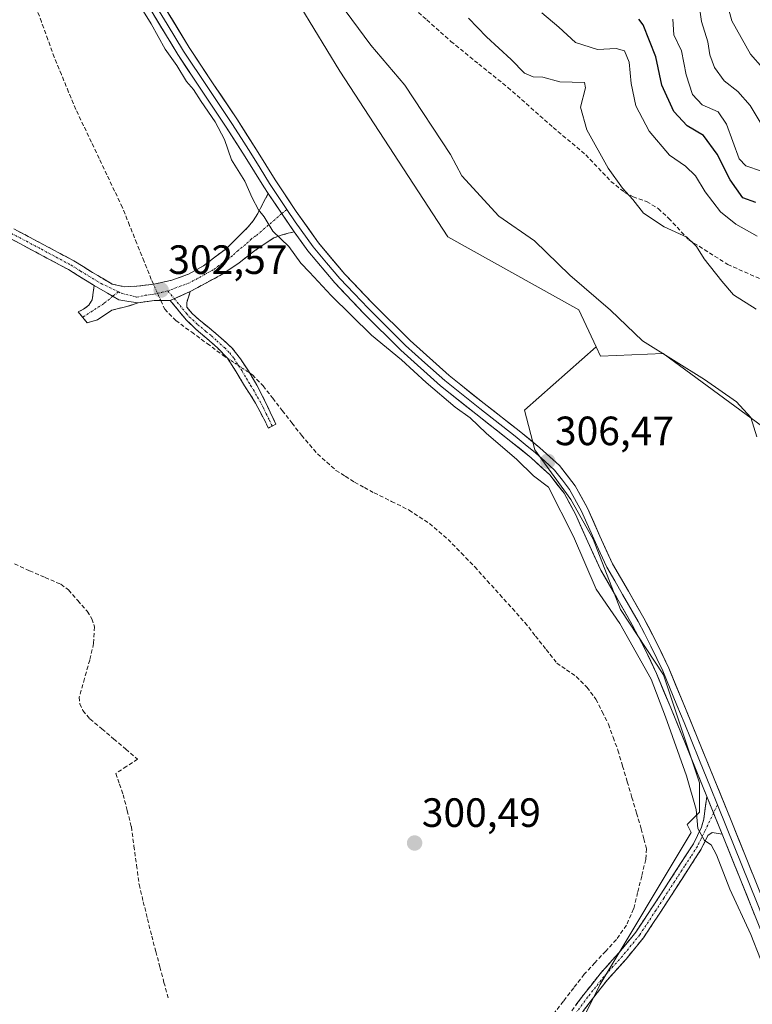
# Model space of a CAD drawing. Units: metres. Extents: x 587475 to 590935, y 4689654 to 4692011.
# Drawn here: x 587758 to 587937, y 4690610 to 4690851 of the extents above; entities that cross this region are included whole.
import ezdxf
from ezdxf.enums import TextEntityAlignment as Align

# ---------------------------------------------------------------- set-up
doc = ezdxf.new("R2010")
doc.units = ezdxf.units.M
doc.header["$MEASUREMENT"] = 0
doc.linetypes.add('TRAZO_Y_PUNTO', pattern=[1, 0.5, -0.25, 0, -0.25])
doc.linetypes.add('TRAZOSX2', pattern=[1.5, 1, -0.5])
for name, color, linetype, lineweight in [('Camino', 19, 'TRAZOSX2', 0), ('Camino Cxs', 19, 'Continuous', 0), ('Camino eje', 19, 'TRAZO_Y_PUNTO', 0), ('Carátula', 7, 'Continuous', 5), ('Corriente artificial lineal', 5, 'TRAZOSX2', 13), ('Corriente artificial lineal oculto', 135, 'TRAZO_Y_PUNTO', 13), ('Cultivos herbáceos CxS', 92, 'Continuous', 0), ('Cultivos leñosos CxS', 92, 'Continuous', 0), ('Curva de nivel maestra', 36, 'Continuous', 30), ('Curva de nivel normal', 36, 'Continuous', 0), ('Layer 0', 7, 'Continuous', 0), ('Punto de cota en terreno', 7, 'Continuous', 0), ('Rótulo de punto de cota en terreno', 19, 'Continuous', 0), ('Senda', 19, 'TRAZOSX2', 0), ('Suelo desnudo CxS', 43, 'Continuous', 0)]:
    doc.layers.add(name, color=color, linetype=linetype, lineweight=lineweight)
doc.styles.add('Arial', font='txt', dxfattribs={"height": 0.2})

# ---------------------------------------------------------------- blocks, each defined once
blk = doc.blocks.new('*U152')
at = {"layer": 'Cultivos herbáceos CxS', "color": 92, "linetype": 'Continuous', "lineweight": 0}
blk.add_polyline3d([(587810.8865, 4690880.2813, 309.4764), (587836.3619, 4690838.3993, 308.0964), (587862.7653, 4690797.7855, 308.0737), (587894.8729, 4690779.9357, 308.7871), (587899.1251, 4690770.8959, 308.0395), (587881.5589, 4690755.3461, 307.2955), (587884.0813, 4690745.6763, 306.3342), (587892.9103, 4690733.4837, 306.5193), (587898.3757, 4690723.8139, 306.715), (587905.1023, 4690706.5763, 305.848), (587915.6129, 4690690.5999, 306.8755), (587924.4415, 4690664.1131, 306.563), (587924.4415, 4690656.9659, 305.8567), (587921.3691, 4690653.8935, 304.7333), (587922.4213, 4690651.9535, 304.7636), (587900.0437, 4690614.6341, 303.1631), (587877.6663, 4690569.8515, 303.35), (587877.6657, 4690542.4849, 302.7384), (587904.0945, 4690502.8147, 301.8654), (587915.4343, 4690514.1543, 302.4451), (587971.7217, 4690564.0441, 306.3139), (587989.5505, 4690535.0199, 305.6042), (588006.2139, 4690479.1631, 303.6517), (588010.3865, 4690465.1767, 303.3101)], dxfattribs=at)
blk = doc.blocks.new('5PATER')
at = {"layer": 'Carátula', "linetype": 'Continuous', "lineweight": 5}
h = blk.add_hatch(color=250, dxfattribs=at)
edge = h.paths.add_edge_path()
edge.add_ellipse((0, 0.01), major_axis=(-1.33, -1.34), ratio=0.999422, start_angle=0, end_angle=360)

msp = doc.modelspace()

# ---------------------------------------------------------------- linework, layer by layer
at = {"layer": 'Camino', "color": 19, "linetype": 'TRAZOSX2', "lineweight": 0}
for points in [[(587776.24, 4690785.93), (587774.51, 4690786.94), (587769.94, 4690789.8), (587762.7, 4690793.67), (587755.39, 4690797.55), (587747.33, 4690801.6), (587739.12, 4690805.81), (587733.79, 4690809.51), (587728.87, 4690813.66), (587725.64, 4690816.85), (587722.69, 4690819.56)], [(587756.54, 4690799.77), (587763.88, 4690795.88), (587771.2, 4690791.96), (587775.81, 4690789.08), (587780.61, 4690786.27), (587783.58, 4690785.61), (587786.62, 4690785.75), (587790.92, 4690786.24), (587795.2, 4690787.23), (587799.29, 4690788.67), (587803.01, 4690790.75), (587808.51, 4690794.91), (587811.17, 4690797.53), (587813.82, 4690800.15), (587815.17, 4690801.75), (587816.25, 4690803.54), (587817.54, 4690805.99), (587818.82, 4690808.44)], [(587825.2, 4690799.05), (587823.74, 4690798.68), (587822.28, 4690798.3), (587820.23, 4690797.54), (587817.83, 4690796.03), (587815.5, 4690794.4), (587811.7, 4690791.47), (587807.75, 4690788.77), (587803.75, 4690786.59), (587799.75, 4690784.42)], [(587773.39, 4690778.12), (587772.3, 4690779.43), (587773.58, 4690780.07), (587774.93, 4690781.05), (587775.69, 4690782.43), (587775.97, 4690784.18), (587776.24, 4690785.93)], [(587799.75, 4690784.42), (587799.3, 4690783.07), (587798.86, 4690781.73), (587798.93, 4690780.59), (587800.22, 4690779.02), (587801.86, 4690777.57), (587806.01, 4690774.15), (587809.93, 4690770.66), (587812.06, 4690767.92), (587813.96, 4690765.03), (587816.03, 4690761.49), (587817.93, 4690757.86), (587819.3, 4690754.91), (587820.68, 4690751.97), (587819.79, 4690751.49)], [(587786.98, 4690781.68), (587784.24, 4690780.73), (587780.55, 4690779.89), (587777.06, 4690777.51), (587774.47, 4690776.8), (587773.39, 4690778.12)], [(587794.82, 4690782.24), (587790.88, 4690782.21), (587786.98, 4690781.68)], [(587819.79, 4690751.49), (587818.89, 4690751.01), (587815.75, 4690757.09), (587814.42, 4690759.24), (587813, 4690761.31), (587810.99, 4690764.77), (587808.84, 4690768.1), (587806.43, 4690770.61), (587803.78, 4690772.96), (587801.17, 4690775.16), (587798.73, 4690777.51), (587794.82, 4690782.24)], [(587889.35, 4690602.73), (587892.24, 4690607.13), (587896.1, 4690612.33), (587900.11, 4690617.4), (587904.67, 4690622.48), (587908.85, 4690627.59), (587912.75, 4690633.49), (587919.78, 4690644.34), (587922.92, 4690649.17), (587923.93, 4690651.23), (587924.93, 4690653.28), (587925.46, 4690655.2), (587925.7, 4690657.19), (587926.24, 4690660.78)], [(587929.97, 4690651.55), (587927.56, 4690652), (587926.47, 4690651.23), (587924.87, 4690647.91), (587921.73, 4690643.07), (587918.6, 4690638.24), (587914.69, 4690632.22), (587910.72, 4690626.21), (587906.43, 4690620.96), (587901.89, 4690615.91), (587897.95, 4690610.91), (587894.15, 4690605.79)]]:
    msp.add_lwpolyline(points, dxfattribs=at)
at = {"layer": 'Camino Cxs', "color": 19, "linetype": 'Continuous', "lineweight": 0}
for points in [[(587818.82, 4690808.44), (587825.2, 4690799.05)], [(587776.24, 4690785.93), (587779.5, 4690784), (587782.24, 4690782.42), (587784.66, 4690782), (587786.98, 4690781.68)], [(587776.24, 4690785.93), (587779.5, 4690784), (587782.24, 4690782.42), (587784.66, 4690782), (587786.98, 4690781.68)], [(587799.75, 4690784.42), (587794.82, 4690782.24)], [(587799.75, 4690784.42), (587794.82, 4690782.24)], [(587926.24, 4690660.78), (587929.97, 4690651.55)]]:
    msp.add_lwpolyline(points, dxfattribs=at)
for points in [[(587756.54, 4690799.77, 301.64), (587760.21, 4690797.83, 301.42), (587763.88, 4690795.88, 301.65), (587767.54, 4690793.92, 301.66), (587771.2, 4690791.96, 301.78), (587773.51, 4690790.52, 301.94), (587775.81, 4690789.08, 301.83), (587778.21, 4690787.68, 302.08), (587780.61, 4690786.27, 302.42), (587783.58, 4690785.61, 302.52), (587786.62, 4690785.75, 302.63), (587790.92, 4690786.24, 302.42), (587795.2, 4690787.23, 303.04), (587799.29, 4690788.67, 303.39), (587803.01, 4690790.75, 303.85), (587805.76, 4690792.83, 304.05), (587808.51, 4690794.91, 304.23), (587811.17, 4690797.53, 304.44), (587813.82, 4690800.15, 304.67), (587815.17, 4690801.75, 304.81), (587816.25, 4690803.54, 304.96), (587817.54, 4690805.99, 305.13), (587818.82, 4690808.44, 305.29), (587818.82, 4690808.44, 305.29), (587820.95, 4690805.31, 305.32), (587823.07, 4690802.18, 305.41), (587825.2, 4690799.05, 305.48), (587823.74, 4690798.68, 305.29), (587822.28, 4690798.3, 305.07), (587820.23, 4690797.54, 304.74), (587817.83, 4690796.03, 304.43), (587815.5, 4690794.4, 304.26), (587811.7, 4690791.47, 304.11), (587807.75, 4690788.77, 303.87), (587803.75, 4690786.59, 303.56), (587799.75, 4690784.42, 303.26), (587797.29, 4690783.33, 302.99), (587794.82, 4690782.24, 302.65), (587790.88, 4690782.21, 302.02), (587786.98, 4690781.68, 301.62), (587784.66, 4690782, 301.62), (587782.24, 4690782.42, 301.65), (587779.5, 4690784, 301.66), (587776.24, 4690785.93, 301.35), (587774.51, 4690786.94, 301.33), (587772.23, 4690788.37, 301.39), (587769.94, 4690789.8, 301.33), (587766.32, 4690791.74, 301.15), (587762.7, 4690793.67, 301.22), (587759.05, 4690795.61, 301.08), (587755.39, 4690797.55, 301.03)], [(587894.17, 4690609.73, 301.53), (587896.1, 4690612.33, 301.68), (587898.11, 4690614.87, 301.69), (587900.11, 4690617.4, 301.7), (587902.39, 4690619.94, 301.85), (587904.67, 4690622.48, 301.98), (587906.76, 4690625.04, 302.06), (587908.85, 4690627.59, 302.09), (587910.8, 4690630.54, 302.4), (587912.75, 4690633.49, 302.94), (587915.09, 4690637.11, 303.15), (587917.44, 4690640.72, 303.45), (587919.78, 4690644.34, 303.82), (587921.35, 4690646.76, 304.09), (587922.92, 4690649.17, 304.23), (587923.93, 4690651.23, 304.43), (587924.93, 4690653.28, 304.86), (587925.46, 4690655.2, 305.31), (587925.7, 4690657.19, 305.73), (587926.24, 4690660.78, 306.37), (587928.11, 4690656.17, 306.22), (587929.97, 4690651.55, 306.18), (587929.97, 4690651.55, 306.18), (587927.56, 4690652, 305.43), (587926.47, 4690651.23, 304.92), (587924.87, 4690647.91, 304.26), (587923.3, 4690645.49, 304.06), (587921.73, 4690643.07, 303.96), (587920.17, 4690640.66, 303.76), (587918.6, 4690638.24, 303.53), (587916.65, 4690635.23, 303.67), (587914.69, 4690632.22, 303.42), (587912.71, 4690629.22, 302.89), (587910.72, 4690626.21, 302.86), (587908.58, 4690623.59, 302.83), (587906.43, 4690620.96, 302.71), (587904.16, 4690618.44, 302.56), (587901.89, 4690615.91, 302.2), (587899.92, 4690613.41, 302.12), (587897.95, 4690610.91, 302.14), (587896.05, 4690608.35, 301.88)]]:
    msp.add_polyline3d(points, dxfattribs=at)
for points in [[(587786.98, 4690781.68, 301.62), (587784.24, 4690780.73, 301.28), (587780.55, 4690779.89, 301), (587777.06, 4690777.51, 300.62), (587774.47, 4690776.8, 300.51), (587772.3, 4690779.43, 300.46), (587773.58, 4690780.07, 300.56), (587774.93, 4690781.05, 300.72), (587775.69, 4690782.43, 300.89), (587775.97, 4690784.18, 301.09), (587776.24, 4690785.93, 301.35), (587779.5, 4690784, 301.66), (587782.24, 4690782.42, 301.65), (587784.66, 4690782, 301.62), (587786.98, 4690781.68, 301.62)], [(587794.82, 4690782.24, 302.65), (587797.29, 4690783.33, 302.99), (587799.75, 4690784.42, 303.26), (587799.3, 4690783.07, 303.19), (587798.86, 4690781.73, 303.14), (587798.93, 4690780.59, 303.14), (587800.22, 4690779.02, 303.17), (587801.86, 4690777.57, 302.98), (587803.94, 4690775.86, 302.72), (587806.01, 4690774.15, 302.47), (587807.97, 4690772.41, 302.38), (587809.93, 4690770.66, 302.26), (587812.06, 4690767.92, 301.91), (587813.96, 4690765.03, 301.74), (587816.03, 4690761.49, 301.25), (587817.93, 4690757.86, 301.12), (587819.3, 4690754.91, 300.93), (587820.68, 4690751.97, 300.73), (587818.89, 4690751.01, 300.58), (587817.32, 4690754.05, 300.61), (587815.75, 4690757.09, 300.73), (587814.42, 4690759.24, 300.8), (587813, 4690761.31, 301), (587810.99, 4690764.77, 301.36), (587808.84, 4690768.1, 301.35), (587806.43, 4690770.61, 301.57), (587803.78, 4690772.96, 301.98), (587801.17, 4690775.16, 302.29), (587798.73, 4690777.51, 302.74), (587796.78, 4690779.88, 303.04), (587794.82, 4690782.24, 302.65)]]:
    msp.add_polyline3d(points, close=True, dxfattribs=at)
at = {"layer": 'Camino eje', "color": 19, "linetype": 'TRAZO_Y_PUNTO', "lineweight": 0}
for points in [[(587718.03, 4690822.3), (587720.23, 4690821.87), (587722.32, 4690821.2), (587723.36, 4690820.64), (587725.03, 4690819.11), (587726.51, 4690817.76), (587729.72, 4690814.59), (587734.56, 4690810.51), (587737.1, 4690808.74), (587739.77, 4690806.89), (587747.9, 4690802.72), (587751.93, 4690800.69), (587755.97, 4690798.66), (587759.64, 4690796.72), (587763.29, 4690794.78), (587766.91, 4690792.84), (587770.57, 4690790.88), (587772.88, 4690789.44), (587777.91, 4690786.4), (587782.15, 4690784.35)], [(587823.39, 4690804.55), (587822.17, 4690803.51)], [(587822.17, 4690803.51), (587815.83, 4690798.09), (587814.66, 4690797.28), (587813.34, 4690795.97), (587811.44, 4690794.5), (587810.11, 4690793.19), (587808.73, 4690792.15), (587806.76, 4690790.8), (587805.38, 4690789.76), (587803.38, 4690788.67), (587801.52, 4690787.63), (587799.52, 4690786.55), (587797.48, 4690785.83), (587794.28, 4690784.56)], [(587780.78, 4690783.26), (587778.55, 4690781.47), (587773.39, 4690778.12)], [(587782.15, 4690784.35), (587780.78, 4690783.26)], [(587782.15, 4690784.35), (587782.87, 4690784), (587786.66, 4690783.04), (587788.69, 4690783.52), (587790.84, 4690783.76), (587792.87, 4690784.24), (587794.28, 4690784.56)], [(587794.28, 4690784.56), (587795.83, 4690782.69)], [(587795.83, 4690782.69), (587797.86, 4690780.23), (587798.83, 4690779.05), (587799.48, 4690778.27), (587800.3, 4690777.54), (587801.52, 4690776.37), (587803.59, 4690774.66), (587804.9, 4690773.56), (587806.22, 4690772.38), (587808.18, 4690770.64), (587809.39, 4690769.38), (587810.45, 4690768.01), (587811.53, 4690766.35), (587812.48, 4690764.9), (587813.48, 4690763.17), (587814.52, 4690761.4), (587815.23, 4690760.37), (587816.18, 4690758.55), (587816.84, 4690757.48), (587817.63, 4690755.96), (587818.31, 4690754.48), (587819.1, 4690752.96), (587819.79, 4690751.49)], [(587928.84, 4690658.72), (587927.87, 4690656.74)], [(587927.87, 4690656.74), (587925.7, 4690652.26), (587925.2, 4690651.23), (587924.8, 4690650.4), (587924.3, 4690649.37), (587923.9, 4690648.54), (587922.33, 4690646.12), (587920.76, 4690643.71), (587915.68, 4690635.87), (587913.72, 4690632.86), (587909.79, 4690626.9), (587905.55, 4690621.72), (587903.28, 4690619.2), (587901, 4690616.66), (587899, 4690614.12), (587897.03, 4690611.62), (587893.2, 4690606.46), (587891.75, 4690604.26), (587889.93, 4690601.47)]]:
    msp.add_lwpolyline(points, dxfattribs=at)
at = {"layer": 'Corriente artificial lineal', "color": 5, "linetype": 'TRAZOSX2', "lineweight": 13}
for points in [[(587790.73, 4690786.22, 302.43), (587790.2, 4690787.4, 302.54), (587788.43, 4690791.81, 302.81), (587786.66, 4690796.22, 302.11), (587784.88, 4690800.62, 302.93), (587783.11, 4690805.03, 302.7), (587781.21, 4690809.03, 302.03), (587779.31, 4690813.03, 303.29), (587777.42, 4690817.03, 302.31), (587775.52, 4690821.03, 302.33), (587773.62, 4690825.03, 302.57), (587771.72, 4690829.03, 301.61), (587769.96, 4690833.28, 302.92), (587768.19, 4690837.53, 302.39), (587766.43, 4690841.78, 301.7), (587764.87, 4690846.1, 302.24), (587763.3, 4690850.43, 302.4), (587761.74, 4690854.75, 301.56)], [(587792.51, 4690782.22, 302.25), (587793.13, 4690780.82, 302.14), (587793.48, 4690780.13, 302.13), (587796.19, 4690777.35, 302.41), (587800.03, 4690774.52, 301.87), (587803.86, 4690771.7, 301.64), (587807.7, 4690768.87, 301.31), (587808.81, 4690768.13, 301.35)], [(587814.29, 4690764.47, 301.65), (587814.94, 4690764.03, 301.59), (587817.58, 4690761.34, 301.62), (587819.92, 4690758.31, 301.56), (587822.27, 4690755.28, 301.63), (587824.61, 4690752.25, 302.18), (587826.95, 4690749.22, 301.75), (587828.92, 4690746.94, 301.81), (587830.89, 4690744.66, 301.41), (587833.15, 4690742.65, 301.47), (587835.4, 4690740.64, 301.52), (587837.69, 4690739.18, 301.28), (587839.98, 4690737.72, 301.28), (587842.36, 4690736.43, 301.37), (587844.74, 4690735.14, 301.33), (587849.03, 4690733.03, 301.36), (587853.32, 4690730.91, 301.57), (587855.82, 4690729.27, 301.33), (587858.31, 4690727.63, 301.37), (587860.58, 4690725.69, 301.3), (587862.85, 4690723.75, 301.2), (587866.12, 4690720.39, 301.31), (587869.38, 4690717.03, 301.63), (587872.45, 4690713.62, 301.3), (587875.53, 4690710.21, 301.59), (587878.6, 4690706.8, 301.49), (587881.67, 4690703.39, 300.99), (587884.27, 4690700.08, 301.34), (587886.88, 4690696.78, 301.12), (587889.48, 4690693.47, 300.9), (587891.85, 4690691.81, 300.99), (587894.21, 4690690.15, 301.22), (587896.87, 4690687.56, 301.14), (587899.08, 4690684.58, 301.54), (587900.61, 4690681.52, 301.38), (587902.13, 4690678.46, 301.31), (587903.29, 4690675.28, 301.69), (587904.45, 4690672.1, 301.79), (587905.59, 4690668.25, 301.52), (587906.73, 4690664.41, 301.41), (587907.87, 4690660.56, 301.62), (587909.01, 4690656.72, 301.73), (587910.15, 4690652.87, 301.66), (587910.79, 4690650.42, 301.4), (587911.43, 4690647.97, 301.18), (587911.26, 4690645.32, 301.44), (587910.27, 4690641.3, 301.7), (587909.28, 4690637.27, 301.74), (587908.29, 4690633.25, 301.52), (587906.55, 4690629.31, 301.24), (587904.07, 4690625.76, 301.38), (587901.45, 4690622.92, 301.05), (587898.82, 4690620.09, 301.14), (587896.2, 4690617.25, 300.97), (587893.65, 4690613.94, 301), (587891.1, 4690610.64, 300.97), (587888.54, 4690607.33, 300.93)], [(587756.72, 4690717.74, 300.47), (587760.35, 4690716.07, 300.36), (587764.19, 4690714.41, 300.3), (587768.03, 4690712.75, 300.3), (587769.91, 4690711.35, 300.36), (587772.22, 4690708.74, 300.41), (587774.52, 4690706.13, 300.37), (587775.66, 4690704.3, 300.34), (587776.28, 4690702.31, 300.35), (587776.07, 4690698.24, 300.46), (587775.13, 4690694.19, 300.4), (587773.85, 4690689.68, 300.36), (587772.57, 4690685.16, 300.31), (587772.68, 4690683.49, 300.3), (587773.47, 4690681.83, 300.35), (587775.18, 4690679.78, 300.34), (587778.1, 4690677.32, 300.34), (587781.01, 4690674.86, 300.44), (587783.93, 4690672.39, 300.41), (587786.84, 4690669.93, 300.12), (587784.17, 4690668.17, 300.31), (587781.5, 4690666.41, 300.54), (587782.4, 4690663.82, 300.35), (587783.3, 4690661.23, 300.29), (587784.31, 4690657.31, 300.22), (587785.31, 4690653.4, 300.14), (587785.95, 4690648.67, 300.26), (587786.58, 4690643.94, 300.29), (587787.22, 4690639.22, 300.32), (587788.24, 4690635.02, 300.28), (587789.26, 4690630.82, 300.23), (587790.29, 4690626.62, 300.2), (587791.29, 4690622.84, 300.22), (587792.3, 4690619.05, 300.33), (587793.3, 4690615.27, 300.3), (587794.31, 4690611.49, 300.22)]]:
    msp.add_polyline3d(points, dxfattribs=at)
at = {"layer": 'Corriente artificial lineal oculto', "color": 135, "linetype": 'TRAZO_Y_PUNTO', "lineweight": 13}
for points in [[(587792.51, 4690782.22, 302.25), (587790.73, 4690786.22, 302.43)], [(587808.81, 4690768.13, 301.35), (587811.55, 4690766.3, 301.61), (587814.29, 4690764.47, 301.65)]]:
    msp.add_polyline3d(points, dxfattribs=at)
at = {"layer": 'Cultivos herbáceos CxS', "color": 92, "linetype": 'Continuous', "lineweight": 0}
for points in [[(587755.53, 4690915.35, 304.99), (587773.44, 4690896.65, 307.04), (587804.75, 4690916.32, 312.92), (587819.02, 4690901.1, 314.17), (587820.35, 4690893.11, 313.39), (587810.89, 4690880.28, 309.48), (587836.36, 4690838.4, 308.1), (587862.77, 4690797.79, 308.07), (587894.87, 4690779.94, 308.79), (587899.13, 4690770.9, 308.04)], [(587899.13, 4690770.9, 308.04), (587881.56, 4690755.35, 307.3), (587884.08, 4690745.68, 306.33), (587892.91, 4690733.48, 306.52), (587898.38, 4690723.81, 306.72), (587905.1, 4690706.58, 305.85), (587915.61, 4690690.6, 306.88), (587924.44, 4690664.11, 306.56), (587924.44, 4690656.97, 305.86), (587921.37, 4690653.89, 304.73), (587922.42, 4690651.95, 304.76), (587900.04, 4690614.63, 303.16), (587877.67, 4690569.85, 303.35), (587877.67, 4690542.48, 302.74), (587904.09, 4690502.81, 301.87), (587915.43, 4690514.15, 302.45), (587971.72, 4690564.04, 306.31), (587989.55, 4690535.02, 305.6), (588006.21, 4690479.16, 303.65), (588010.39, 4690465.18, 303.31), (588011.88, 4690461.67, 303.39)]]:
    msp.add_polyline3d(points, dxfattribs=at)
at = {"layer": 'Cultivos leñosos CxS', "color": 92, "linetype": 'Continuous', "lineweight": 0}
for points in [[(587971.72, 4690564.04, 306.31), (587915.43, 4690514.15, 302.45), (587904.09, 4690502.81, 301.87), (587877.67, 4690542.48, 302.74), (587877.67, 4690569.85, 303.35), (587900.04, 4690614.63, 303.16), (587922.42, 4690651.95, 304.76), (587921.37, 4690653.89, 304.73), (587924.44, 4690656.97, 305.86), (587924.44, 4690664.11, 306.56), (587915.61, 4690690.6, 306.88), (587905.1, 4690706.58, 305.85), (587898.38, 4690723.81, 306.72), (587892.91, 4690733.48, 306.52), (587884.08, 4690745.68, 306.33), (587881.56, 4690755.35, 307.3), (587899.13, 4690770.9, 308.04), (587900.2, 4690768.62, 308.03), (587915.5, 4690769.28, 309.63), (587953.38, 4690741.41, 311.5)], [(587899.13, 4690770.9, 308.04), (587881.56, 4690755.35, 307.3), (587884.08, 4690745.68, 306.33), (587892.91, 4690733.48, 306.52), (587898.38, 4690723.81, 306.72), (587905.1, 4690706.58, 305.85), (587915.61, 4690690.6, 306.88), (587924.44, 4690664.11, 306.56), (587924.44, 4690656.97, 305.86), (587921.37, 4690653.89, 304.73), (587922.42, 4690651.95, 304.76), (587900.04, 4690614.63, 303.16), (587877.67, 4690569.85, 303.35), (587877.67, 4690542.48, 302.74), (587904.09, 4690502.81, 301.87), (587915.43, 4690514.15, 302.45), (587971.72, 4690564.04, 306.31), (587989.55, 4690535.02, 305.6), (588006.21, 4690479.16, 303.65), (588010.39, 4690465.18, 303.31), (588011.88, 4690461.67, 303.39)], [(588136.24, 4690462.87, 310.8), (588123.81, 4690505.16, 312.55), (588159.33, 4690520.14, 319.71), (588143.6, 4690546.08, 319.04), (588122.09, 4690561.18, 317.41), (588115.63, 4690565.09, 316.67), (588085.1, 4690592.99, 315.77), (588052.02, 4690622.79, 315.38), (588027.22, 4690642.44, 313.6), (588016.29, 4690664.36, 313.25), (588000.5, 4690669.71, 311.38), (587982.02, 4690703.34, 312.41), (587969.29, 4690724.92, 312.51), (587953.38, 4690741.41, 311.5), (587915.5, 4690769.28, 309.63), (587900.2, 4690768.62, 308.03), (587899.13, 4690770.9, 308.04)]]:
    msp.add_polyline3d(points, dxfattribs=at)
at = {"layer": 'Curva de nivel maestra', "color": 36, "linetype": 'Continuous', "lineweight": 30}
msp.add_polyline3d([(587938.22, 4690806.25, 325), (587935.02, 4690807.39, 325), (587931.91, 4690811.81, 325), (587928.79, 4690818.03, 325), (587925.41, 4690822.65, 325), (587921.4, 4690824.96, 325), (587918.1, 4690828.48, 325), (587915.22, 4690834.96, 325), (587913.74, 4690841.86, 325), (587910.66, 4690849.71, 325), (587909.59, 4690851.11, 325)], dxfattribs=at)
at = {"layer": 'Curva de nivel normal', "color": 36, "linetype": 'Continuous', "lineweight": 0}
for points in [[(587785.8, 4690857, 305), (587790.13, 4690850, 305), (587793.57, 4690843.77, 305), (587796.44, 4690839.75, 305), (587798.83, 4690835.83, 305), (587800.55, 4690833.87, 305), (587802.38, 4690830.92, 305), (587805.81, 4690826.02, 305), (587808.08, 4690821.62, 305), (587809.82, 4690816.7, 305), (587813.11, 4690811.47, 305), (587814.87, 4690807.34, 305), (587816.43, 4690804.46, 305), (587817.81, 4690802.69, 305), (587819.95, 4690799.17, 305), (587823.89, 4690795.44, 305), (587826.84, 4690791.39, 305), (587828.96, 4690789.18, 305), (587834.21, 4690783.44, 305), (587844.1, 4690773.76, 305), (587851.42, 4690767.74, 305), (587857.47, 4690762.14, 305), (587864.58, 4690756.14, 305), (587868.24, 4690753.48, 305), (587872.21, 4690749.78, 305), (587879.73, 4690743.3, 305), (587883.74, 4690739.28, 305), (587887.43, 4690736.51, 305), (587893.55, 4690724.48, 305), (587899.11, 4690711.51, 305), (587904.91, 4690703.11, 305), (587912.62, 4690689.51, 305), (587916.09, 4690680.26, 305), (587921.27, 4690665.82, 305), (587923.57, 4690657.56, 305), (587924.01, 4690652.95, 305), (587925.61, 4690650.04, 305), (587927.32, 4690648.98, 305), (587928.6, 4690646.53, 305), (587931.82, 4690638.09, 305), (587937.03, 4690626.97, 305), (587939.33, 4690620.93, 305)], [(587939.49, 4690825.45, 335), (587936.82, 4690829.99, 335), (587933.82, 4690833.39, 335), (587930.46, 4690836.03, 335), (587928.08, 4690839.31, 335), (587926.99, 4690842.36, 335), (587926.44, 4690845.56, 335), (587924.92, 4690850.54, 335), (587924.1, 4690856.36, 335)], [(587930.59, 4690857.11, 340), (587932.35, 4690850.75, 340), (587936.92, 4690842.52, 340), (587946, 4690832.24, 340)], [(587836.25, 4690855.11, 310), (587843.99, 4690844.78, 310), (587852.31, 4690834.98, 310), (587863.42, 4690817.97, 310), (587866.21, 4690812.76, 310), (587875.33, 4690802.89, 310), (587883.99, 4690796.82, 310), (587892.7, 4690788.43, 310), (587902.62, 4690779.86, 310), (587910.45, 4690772.36, 310), (587925.67, 4690762.92, 310), (587933.47, 4690757.38, 310), (587936.97, 4690753.55, 310), (587938.43, 4690748.82, 310)], [(587867.89, 4690851.34, 315), (587872.26, 4690846.8, 315), (587878.3, 4690841.24, 315), (587881.56, 4690837.93, 315), (587883.66, 4690837.01, 315), (587886.08, 4690836.91, 315), (587890.2, 4690835.76, 315), (587896.3, 4690835.64, 315), (587896.51, 4690834.34, 315), (587895.32, 4690829.57, 315), (587896.84, 4690824.03, 315), (587902.09, 4690814.62, 315), (587905.6, 4690809.71, 315), (587908.14, 4690806.98, 315), (587910.7, 4690803.63, 315), (587915.8, 4690800.28, 315), (587921.36, 4690797.74, 315), (587923.73, 4690795.46, 315), (587925.53, 4690792.41, 315), (587929.87, 4690786.94, 315), (587932.75, 4690783.62, 315), (587938.32, 4690780.11, 315)], [(587938.56, 4690797.95, 320), (587933.33, 4690800.9, 320), (587929.53, 4690803.96, 320), (587925.85, 4690808.8, 320), (587923.42, 4690812.72, 320), (587920.97, 4690815.12, 320), (587917.06, 4690817.8, 320), (587912.07, 4690823.73, 320), (587908.85, 4690829.86, 320), (587907.68, 4690835.34, 320), (587907.2, 4690840.6, 320), (587906.08, 4690843.34, 320), (587904.02, 4690843.92, 320), (587899.46, 4690843.71, 320), (587894.07, 4690845.39, 320), (587890.02, 4690849.16, 320), (587885.86, 4690852.64, 320)], [(587917.9, 4690851.1, 330), (587918.11, 4690847.32, 330), (587920.03, 4690843.38, 330), (587921.18, 4690837.5, 330), (587922.69, 4690832.7, 330), (587925.1, 4690830.18, 330), (587928.97, 4690828.39, 330), (587931.02, 4690825.38, 330), (587934.14, 4690816.92, 330), (587935.78, 4690815.17, 330), (587939.63, 4690813.9, 330)]]:
    msp.add_polyline3d(points, dxfattribs=at)
at = {"layer": 'Layer 0', "linetype": 'Continuous', "lineweight": 0}
for points in [[(587709.58, 4691049.88), (587711.46, 4691044.22), (587715.09, 4691030.16), (587718.2, 4691015.79), (587721.4, 4691003.01), (587724.7, 4690990.26), (587727.75, 4690979.77), (587731.16, 4690969.39), (587735.57, 4690957.18), (587740.53, 4690945.15), (587745.26, 4690934.8), (587750.44, 4690924.69), (587757.89, 4690911.24), (587765.3, 4690897.84), (587773.23, 4690883.35), (587781.19, 4690868.83), (587788.74, 4690855.53), (587796.7, 4690842.43), (587802.64, 4690833.48), (587808.56, 4690824.67), (587813.15, 4690817.39), (587817.77, 4690810.03), (587818.82, 4690808.44)], [(587790.16, 4690856.37), (587794.11, 4690849.86), (587798.09, 4690843.31), (587804.01, 4690834.39), (587809.94, 4690825.57), (587812.25, 4690821.91), (587814.54, 4690818.27), (587816.84, 4690814.6), (587819.15, 4690810.92), (587822.26, 4690806.22), (587823.39, 4690804.55)], [(587942.7, 4690628.7), (587932.14, 4690654.94), (587928.01, 4690665.12), (587923.89, 4690675.29), (587920.42, 4690683.75), (587916.91, 4690692.19), (587914.01, 4690698.36), (587910.83, 4690704.41), (587907, 4690711.08), (587903.15, 4690717.72), (587900.04, 4690724.51), (587897.01, 4690731.35), (587894, 4690736.86), (587890.16, 4690741.79), (587885.33, 4690746.18), (587880.3, 4690750.3), (587871.66, 4690757.04), (587863.09, 4690763.87), (587853.57, 4690772.44), (587844.46, 4690781.47), (587837.55, 4690788.7), (587831.15, 4690796.38), (587825.69, 4690803.99), (587820.53, 4690811.8), (587815.93, 4690819.14), (587811.31, 4690826.46), (587805.37, 4690835.3), (587799.47, 4690844.19), (587791.57, 4690857.2)], [(587818.82, 4690808.44), (587825.2, 4690799.05)], [(587823.39, 4690804.55), (587825.45, 4690801.52), (587829.86, 4690795.38), (587833.13, 4690791.45), (587836.33, 4690787.61), (587839.84, 4690783.94), (587843.29, 4690780.32), (587847.85, 4690775.81), (587852.45, 4690771.25), (587857.21, 4690766.97), (587862.03, 4690762.62), (587870.65, 4690755.75), (587879.28, 4690749.02), (587881.74, 4690747), (587884.26, 4690744.94), (587886.54, 4690742.87), (587888.96, 4690740.67), (587890.88, 4690738.21), (587892.63, 4690735.96), (587895.54, 4690730.63), (587898.55, 4690723.84), (587900.1, 4690720.44), (587901.7, 4690716.97), (587903.66, 4690713.58), (587905.58, 4690710.26), (587909.4, 4690703.62), (587910.95, 4690700.66), (587912.54, 4690697.63), (587915.41, 4690691.53), (587918.91, 4690683.13), (587920.64, 4690678.9), (587922.37, 4690674.67), (587924.43, 4690669.59), (587927.13, 4690662.95), (587928.84, 4690658.72)], [(587825.2, 4690799.05), (587828.56, 4690794.37), (587835.11, 4690786.52), (587842.12, 4690779.17), (587851.32, 4690770.06), (587860.97, 4690761.36), (587869.63, 4690754.46), (587878.25, 4690747.74), (587883.18, 4690743.69), (587887.75, 4690739.55), (587891.25, 4690735.05), (587894.06, 4690729.9), (587897.05, 4690723.16), (587900.24, 4690716.21), (587904.16, 4690709.44), (587907.96, 4690702.83), (587911.07, 4690696.9), (587913.91, 4690690.86), (587917.39, 4690682.5), (587920.85, 4690674.05), (587926.24, 4690660.78)], [(587926.24, 4690660.78), (587929.97, 4690651.55)], [(587928.84, 4690658.72), (587931.06, 4690653.25), (587938.54, 4690634.65), (587941.19, 4690628.07), (587946.87, 4690614.77), (587950.02, 4690608.22), (587953.14, 4690601.72), (587957.54, 4690593.48), (587961.92, 4690585.28), (587965.68, 4690578.52), (587970.2, 4690570.4), (587971.7, 4690567.79)], [(587929.97, 4690651.55), (587934.38, 4690640.6), (587939.67, 4690627.44), (587945.37, 4690614.09), (587951.68, 4690600.98), (587960.48, 4690584.49), (587968, 4690570.97)]]:
    msp.add_lwpolyline(points, dxfattribs=at)
for points in [[(587793.55, 4690853.95, 305.66), (587795.52, 4690850.7, 305.67), (587797.5, 4690847.44, 305.61), (587799.47, 4690844.19, 305.76), (587801.44, 4690841.23, 305.74), (587803.4, 4690838.26, 305.63), (587805.37, 4690835.3, 305.61), (587807.35, 4690832.35, 305.61), (587809.33, 4690829.41, 305.73), (587811.31, 4690826.46, 305.7), (587813.62, 4690822.8, 305.74), (587815.93, 4690819.14, 305.62), (587818.23, 4690815.47, 305.74), (587820.53, 4690811.8, 305.74), (587823.11, 4690807.9, 305.89), (587825.69, 4690803.99, 305.88), (587828.42, 4690800.19, 306.21), (587831.15, 4690796.38, 306.42), (587834.35, 4690792.54, 306.43), (587837.55, 4690788.7, 306.29), (587839.85, 4690786.29, 306.46), (587842.16, 4690783.88, 306.34), (587844.46, 4690781.47, 306.51), (587847.5, 4690778.46, 306.43), (587850.53, 4690775.45, 306.46), (587853.57, 4690772.44, 306.38), (587856.74, 4690769.58, 306.51), (587859.92, 4690766.73, 306.4), (587863.09, 4690763.87, 306.47), (587865.95, 4690761.59, 306.48), (587868.8, 4690759.32, 306.44), (587871.66, 4690757.04, 306.38), (587874.54, 4690754.79, 306.41), (587877.42, 4690752.55, 306.5), (587880.3, 4690750.3, 306.57), (587882.82, 4690748.24, 306.54), (587885.33, 4690746.18, 306.59), (587887.75, 4690743.99, 306.65), (587890.16, 4690741.79, 306.67), (587892.08, 4690739.33, 306.65), (587894, 4690736.86, 306.76), (587895.51, 4690734.11, 306.69), (587897.01, 4690731.35, 306.68), (587898.53, 4690727.93, 306.75), (587900.04, 4690724.51, 306.56), (587901.6, 4690721.12, 306.55), (587903.15, 4690717.72, 306.87), (587905.08, 4690714.4, 306.86), (587907, 4690711.08, 306.89), (587908.92, 4690707.75, 307.04), (587910.83, 4690704.41, 306.96), (587912.42, 4690701.39, 307), (587914.01, 4690698.36, 307.05), (587915.46, 4690695.28, 306.78), (587916.91, 4690692.19, 306.9), (587918.67, 4690687.97, 307.17), (587920.42, 4690683.75, 307.32), (587922.16, 4690679.52, 307.08), (587923.89, 4690675.29, 307.4), (587925.26, 4690671.9, 307.45), (587926.64, 4690668.51, 307.03), (587928.01, 4690665.12, 307.18), (587929.39, 4690661.73, 307.2), (587930.76, 4690658.33, 306.91), (587932.14, 4690654.94, 307), (587933.9, 4690650.57, 307.45), (587935.66, 4690646.19, 307.55), (587937.42, 4690641.82, 307.34)], [(587937.91, 4690631.83, 306.59), (587936.14, 4690636.21, 306.66), (587934.38, 4690640.6, 306.19), (587932.91, 4690644.25, 306.65), (587931.44, 4690647.9, 306.61), (587929.97, 4690651.55, 306.18), (587928.11, 4690656.17, 306.22), (587926.24, 4690660.78, 306.37), (587924.44, 4690665.2, 306.01), (587922.65, 4690669.63, 306.27), (587920.85, 4690674.05, 306.23), (587919.12, 4690678.28, 305.58), (587917.39, 4690682.5, 306.11), (587915.65, 4690686.68, 306), (587913.91, 4690690.86, 305.41), (587912.49, 4690693.88, 305.26), (587911.07, 4690696.9, 305.7), (587909.52, 4690699.87, 305.73), (587907.96, 4690702.83, 305.71), (587906.06, 4690706.14, 305.87), (587904.16, 4690709.44, 305.98), (587902.2, 4690712.83, 306.14), (587900.24, 4690716.21, 305.88), (587898.65, 4690719.69, 305.76), (587897.05, 4690723.16, 306.1), (587895.56, 4690726.53, 305.98), (587894.06, 4690729.9, 305.97), (587892.66, 4690732.48, 306.14), (587891.25, 4690735.05, 306.18), (587889.5, 4690737.3, 305.75), (587887.75, 4690739.55, 305.64), (587885.47, 4690741.62, 305.68), (587883.18, 4690743.69, 305.78), (587880.72, 4690745.72, 305.71), (587878.25, 4690747.74, 305.99), (587875.38, 4690749.98, 305.92), (587872.5, 4690752.22, 305.73), (587869.63, 4690754.46, 305.55), (587866.74, 4690756.76, 305.56), (587863.86, 4690759.06, 305.37), (587860.97, 4690761.36, 305.3), (587857.75, 4690764.26, 305.26), (587854.54, 4690767.16, 305.44), (587851.32, 4690770.06, 305.41), (587848.25, 4690773.1, 305.64), (587845.19, 4690776.13, 305.66), (587842.12, 4690779.17, 306.02), (587839.78, 4690781.62, 305.69), (587837.45, 4690784.07, 305.78), (587835.11, 4690786.52, 305.57), (587832.93, 4690789.14, 305.68), (587830.74, 4690791.75, 305.54), (587828.56, 4690794.37, 305.6), (587826.88, 4690796.71, 305.56), (587825.2, 4690799.05, 305.48), (587823.07, 4690802.18, 305.41), (587820.95, 4690805.31, 305.32), (587818.82, 4690808.44, 305.29), (587817.77, 4690810.03, 305.32), (587815.46, 4690813.71, 305.26), (587813.15, 4690817.39, 305.26), (587810.86, 4690821.03, 305.21), (587808.56, 4690824.67, 305.16), (587806.59, 4690827.61, 305.23), (587804.61, 4690830.54, 305.16), (587802.64, 4690833.48, 305.17), (587800.66, 4690836.46, 305.12), (587798.68, 4690839.45, 305.04), (587796.7, 4690842.43, 305.15), (587794.71, 4690845.71, 305.16), (587792.72, 4690848.98, 305.2), (587790.73, 4690852.26, 305.15)]]:
    msp.add_polyline3d(points, dxfattribs=at)
at = {"layer": 'Senda', "color": 19, "linetype": 'TRAZOSX2', "lineweight": 0}
msp.add_lwpolyline([(587854.49, 4690853.79), (587857.67, 4690850.93), (587863.54, 4690845.69), (587870.37, 4690840.13), (587877.51, 4690834.42), (587888.62, 4690824.58), (587896.56, 4690817.91), (587902.75, 4690811.4), (587906.09, 4690808.7), (587908.15, 4690807.59), (587911.48, 4690806.48), (587914.34, 4690804.73), (587916.88, 4690802.35), (587921.8, 4690797.11), (587931.33, 4690791.08), (587941.65, 4690786.48)], dxfattribs=at)
at = {"layer": 'Suelo desnudo CxS', "color": 43, "linetype": 'Continuous', "lineweight": 0}
for points in [[(587755.53, 4690915.35, 304.99), (587773.44, 4690896.65, 307.04), (587804.75, 4690916.32, 312.92), (587819.02, 4690901.1, 314.17), (587820.35, 4690893.11, 313.39), (587810.89, 4690880.28, 309.48), (587836.36, 4690838.4, 308.1), (587862.77, 4690797.79, 308.07), (587894.87, 4690779.94, 308.79), (587899.13, 4690770.9, 308.04)], [(588136.24, 4690462.87, 310.8), (588123.81, 4690505.16, 312.55), (588159.33, 4690520.14, 319.71), (588143.6, 4690546.08, 319.04), (588122.09, 4690561.18, 317.41), (588115.63, 4690565.09, 316.67), (588085.1, 4690592.99, 315.77), (588052.02, 4690622.79, 315.38), (588027.22, 4690642.44, 313.6), (588016.29, 4690664.36, 313.25), (588000.5, 4690669.71, 311.38), (587982.02, 4690703.34, 312.41), (587969.29, 4690724.92, 312.51), (587953.38, 4690741.41, 311.5), (587915.5, 4690769.28, 309.63), (587900.2, 4690768.62, 308.03), (587899.13, 4690770.9, 308.04), (587894.87, 4690779.94, 308.79), (587862.77, 4690797.79, 308.07), (587836.36, 4690838.4, 308.1), (587810.89, 4690880.28, 309.48)], [(588136.24, 4690462.87, 310.8), (588123.81, 4690505.16, 312.55), (588159.33, 4690520.14, 319.71), (588143.6, 4690546.08, 319.04), (588122.09, 4690561.18, 317.41), (588115.63, 4690565.09, 316.67), (588085.1, 4690592.99, 315.77), (588052.02, 4690622.79, 315.38), (588027.22, 4690642.44, 313.6), (588016.29, 4690664.36, 313.25), (588000.5, 4690669.71, 311.38), (587982.02, 4690703.34, 312.41), (587969.29, 4690724.92, 312.51), (587953.38, 4690741.41, 311.5), (587915.5, 4690769.28, 309.63), (587900.2, 4690768.62, 308.03), (587899.13, 4690770.9, 308.04)]]:
    msp.add_polyline3d(points, dxfattribs=at)

# ---------------------------------------------------------------- block references
at = {"layer": 'Cultivos herbáceos CxS', "color": 92, "linetype": 'Continuous', "lineweight": 0}
msp.add_blockref('*U152', (0, 0), dxfattribs=at)
at = {"layer": 'Punto de cota en terreno', "linetype": 'Continuous', "lineweight": 0}
for p in [(587792.61, 4690784.79, 302.57), (587887.27, 4690742.86, 306.47), (587854.67, 4690649.39, 300.49)]:
    msp.add_blockref('5PATER', p, dxfattribs=at)

# ---------------------------------------------------------------- texts
at = {"layer": 'Rótulo de punto de cota en terreno', "color": 19, "linetype": 'Continuous', "lineweight": 0, "style": 'Arial'}
for s, p in [('302,57', (587794.37, 4690786.55)), ('306,47', (587889.03, 4690744.62)), ('300,49', (587856.43, 4690651.15))]:
    msp.add_text(s, height=7, dxfattribs=at).set_placement(p, align=Align.BOTTOM_LEFT)

doc.saveas('drawing.dxf')
